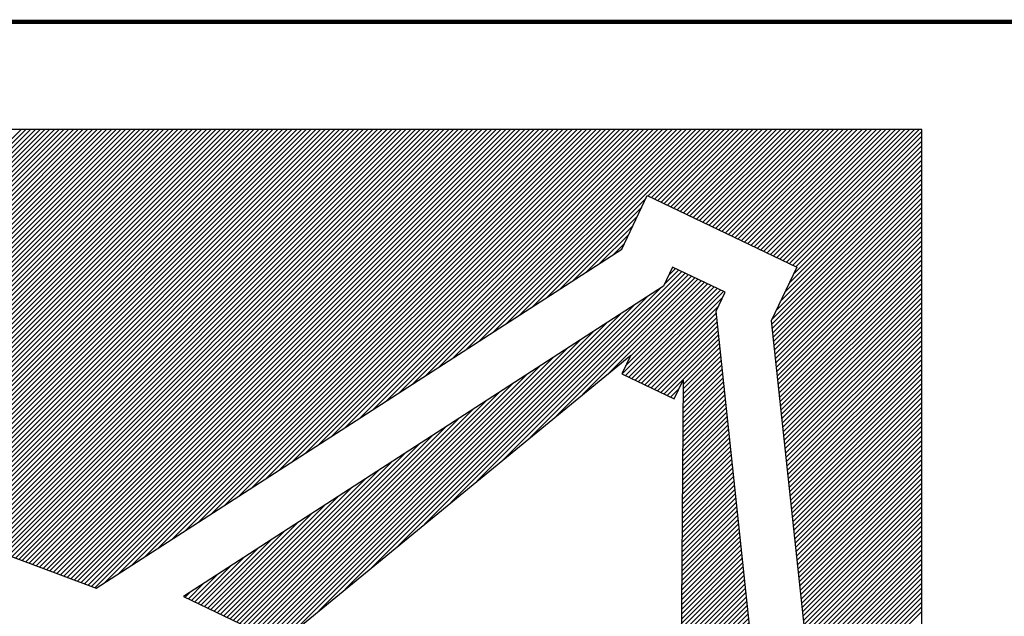
# Model space of a CAD drawing. Extents: x 627819 to 634512, y 7446517 to 7450847.
# Drawn here: x 633168 to 633709, y 7449906 to 7450234 of the extents above; entities that cross this region are included whole.
import ezdxf

# ---------------------------------------------------------------- set-up
doc = ezdxf.new("R2010")
doc.units = 0
doc.header["$MEASUREMENT"] = 0
doc.layers.get('0').update_dxf_attribs({"linetype": 'CONTINUOUS'})
doc.layers.add('DIM', color=1, linetype='CONTINUOUS')
doc.layers.add('PLINE', color=7, linetype='CONTINUOUS')

# ---------------------------------------------------------------- blocks, each defined once
blk = doc.blocks.new('*X0')
at = {"color": 0}
for p, q in [((8.4, 6.6101), (12.6899, 10.9)), ((8.4, 6.6322), (12.6678, 10.9)), ((8.4, 6.6543), (12.6457, 10.9)), ((8.4, 6.6764), (12.6236, 10.9)), ((8.4, 6.6985), (12.6015, 10.9)), ((8.4, 6.7206), (12.5794, 10.9)), ((8.4, 6.7427), (12.5573, 10.9)), ((8.4, 6.7648), (12.5352, 10.9)), ((8.4, 6.7869), (12.5131, 10.9)), ((8.4, 6.809), (12.491, 10.9)), ((8.4, 6.8311), (12.4689, 10.9)), ((8.4, 6.8532), (12.4468, 10.9)), ((8.4, 6.8753), (12.4247, 10.9)), ((8.4, 6.8974), (12.4026, 10.9)), ((8.4, 6.9195), (12.3805, 10.9)), ((8.4, 6.9416), (12.3584, 10.9)), ((8.4, 6.9637), (12.3363, 10.9)), ((8.4, 6.9858), (12.3142, 10.9)), ((8.4, 7.0079), (12.2921, 10.9)), ((8.4, 7.03), (12.27, 10.9)), ((8.4, 7.0521), (12.2479, 10.9)), ((8.4, 7.0742), (12.2258, 10.9)), ((8.4, 7.0963), (12.2037, 10.9)), ((8.4, 7.1184), (12.1816, 10.9)), ((8.4, 7.1405), (12.1595, 10.9)), ((8.4, 7.1626), (12.1374, 10.9)), ((8.4, 7.1847), (12.1153, 10.9)), ((8.4, 7.2068), (12.0932, 10.9)), ((8.4, 7.2289), (12.0711, 10.9)), ((8.4, 7.251), (12.049, 10.9)), ((8.4, 7.273), (12.027, 10.9)), ((8.4, 7.2951), (12.0049, 10.9)), ((8.4, 7.3172), (11.9828, 10.9)), ((8.4, 7.3393), (11.9607, 10.9)), ((8.4, 7.3614), (11.9386, 10.9)), ((8.4, 7.3835), (11.9165, 10.9)), ((8.4, 7.4056), (11.8944, 10.9)), ((8.4, 7.4277), (11.8723, 10.9)), ((8.4, 7.4498), (11.8502, 10.9)), ((8.4, 7.4719), (11.8281, 10.9)), ((8.4, 7.494), (11.806, 10.9)), ((8.4, 7.5161), (11.7839, 10.9)), ((8.4, 7.5382), (11.7618, 10.9)), ((8.4, 7.5603), (11.7397, 10.9)), ((8.4, 7.5824), (11.7176, 10.9)), ((8.4, 7.6045), (11.6955, 10.9)), ((8.4, 7.6266), (11.6734, 10.9)), ((8.4, 7.6487), (11.6513, 10.9)), ((8.4, 7.6708), (11.6292, 10.9)), ((8.4, 7.6929), (11.6071, 10.9)), ((8.4, 7.715), (11.585, 10.9)), ((8.4, 7.7371), (11.5629, 10.9)), ((8.4, 7.7592), (11.5408, 10.9)), ((8.4, 7.7813), (11.5187, 10.9)), ((8.4, 7.8034), (11.4966, 10.9)), ((8.4, 7.8255), (11.4745, 10.9)), ((8.4, 7.8476), (11.4524, 10.9)), ((8.4, 7.8697), (11.4303, 10.9)), ((8.4, 7.8918), (11.4082, 10.9)), ((8.4, 7.9139), (11.3861, 10.9)), ((8.4, 7.936), (11.364, 10.9)), ((8.4, 7.9581), (11.3419, 10.9)), ((8.4, 7.9802), (11.3198, 10.9)), ((8.4, 8.0023), (11.2977, 10.9)), ((8.4, 8.0243), (11.2757, 10.9)), ((8.4, 8.0464), (11.2536, 10.9)), ((8.4, 8.0685), (11.2315, 10.9)), ((8.4, 8.0906), (11.2094, 10.9)), ((8.4, 8.1127), (11.1873, 10.9)), ((8.4, 8.1348), (11.1652, 10.9)), ((8.4, 8.1569), (11.1431, 10.9)), ((8.4, 8.179), (11.121, 10.9)), ((8.4, 8.2011), (11.0989, 10.9)), ((8.4, 8.2232), (11.0768, 10.9)), ((8.4, 8.2453), (11.0547, 10.9)), ((8.4, 8.2674), (11.0326, 10.9)), ((8.4, 8.2895), (11.0105, 10.9)), ((8.4, 8.3116), (10.9884, 10.9)), ((8.4, 8.3337), (10.9663, 10.9)), ((8.4, 8.3558), (10.9442, 10.9)), ((8.4, 8.3779), (10.9221, 10.9)), ((8.4, 8.4), (10.9, 10.9)), ((8.4, 8.4221), (10.8779, 10.9)), ((8.4, 8.4442), (10.8558, 10.9)), ((8.4, 8.4663), (10.8337, 10.9)), ((8.4, 8.4884), (10.8116, 10.9)), ((10.7366, 8.9246), (12.712, 10.9)), ((10.7526, 8.9186), (12.7341, 10.9)), ((10.7687, 8.9126), (12.7562, 10.9)), ((10.7848, 8.9066), (12.7783, 10.9)), ((10.8009, 8.9006), (12.8003, 10.9)), ((10.817, 8.8946), (12.8224, 10.9)), ((10.8331, 8.8886), (12.8445, 10.9)), ((10.8492, 8.8826), (12.8666, 10.9)), ((10.8653, 8.8766), (12.8887, 10.9)), ((10.8814, 8.8706), (12.9108, 10.9)), ((10.8975, 8.8646), (12.9329, 10.9)), ((10.9136, 8.8586), (12.955, 10.9)), ((10.9297, 8.8526), (12.9771, 10.9)), ((10.9458, 8.8466), (12.9992, 10.9)), ((10.9619, 8.8406), (13.0213, 10.9)), ((10.978, 8.8345), (13.0434, 10.9)), ((10.9941, 8.8285), (13.0655, 10.9)), ((11.0102, 8.8225), (13.0876, 10.9)), ((11.0262, 8.8165), (13.1097, 10.9)), ((11.0423, 8.8105), (13.1318, 10.9)), ((11.0584, 8.8045), (13.1539, 10.9)), ((11.0745, 8.7985), (13.176, 10.9)), ((11.0906, 8.7925), (13.1981, 10.9)), ((11.1067, 8.7865), (13.2202, 10.9)), ((11.1228, 8.7805), (13.2423, 10.9)), ((11.1389, 8.7745), (13.2644, 10.9)), ((11.155, 8.7685), (13.2865, 10.9)), ((11.2009, 8.7923), (13.3086, 10.9)), ((11.2631, 8.8325), (13.3307, 10.9)), ((11.3254, 8.8726), (13.3528, 10.9)), ((11.3876, 8.9127), (13.3749, 10.9)), ((11.4498, 8.9529), (13.397, 10.9)), ((11.5121, 8.993), (13.4191, 10.9)), ((11.5743, 9.0331), (13.4412, 10.9)), ((11.6365, 9.0732), (13.4633, 10.9)), ((11.6987, 9.1134), (13.4854, 10.9)), ((11.761, 9.1535), (13.5075, 10.9)), ((11.8232, 9.1936), (13.5296, 10.9)), ((11.8854, 9.2338), (13.5517, 10.9)), ((11.9477, 9.2739), (13.5737, 10.9)), ((12.0099, 9.314), (13.5958, 10.9)), ((12.0721, 9.3542), (13.6179, 10.9)), ((12.1343, 9.3943), (13.64, 10.9)), ((12.1966, 9.4344), (13.6621, 10.9)), ((12.2588, 9.4746), (13.6842, 10.9)), ((12.321, 9.5147), (13.7063, 10.9)), ((12.3833, 9.5548), (13.7284, 10.9)), ((12.4455, 9.595), (13.7505, 10.9)), ((12.5077, 9.6351), (13.7726, 10.9)), ((12.5699, 9.6752), (13.7947, 10.9)), ((12.6322, 9.7154), (13.8168, 10.9)), ((12.6944, 9.7555), (13.8389, 10.9)), ((12.7566, 9.7956), (13.861, 10.9)), ((12.8189, 9.8358), (13.8831, 10.9)), ((12.8811, 9.8759), (13.9052, 10.9)), ((12.9433, 9.916), (13.9273, 10.9)), ((13.0055, 9.9561), (13.9494, 10.9)), ((13.0678, 9.9963), (13.9715, 10.9)), ((13.13, 10.0364), (13.9936, 10.9)), ((13.1922, 10.0765), (14.0157, 10.9)), ((13.728, 10.5902), (14.0378, 10.9)), ((13.7429, 10.5831), (14.0599, 10.9)), ((13.7579, 10.5759), (14.082, 10.9)), ((13.7728, 10.5688), (14.1041, 10.9)), ((13.7878, 10.5616), (14.1262, 10.9)), ((13.8028, 10.5545), (14.1483, 10.9)), ((13.8177, 10.5473), (14.1704, 10.9)), ((13.8327, 10.5402), (14.1925, 10.9)), ((13.8476, 10.5331), (14.2146, 10.9)), ((13.8626, 10.5259), (14.2367, 10.9)), ((13.8775, 10.5188), (14.2588, 10.9)), ((13.8925, 10.5116), (14.2809, 10.9)), ((13.9074, 10.5045), (14.303, 10.9)), ((13.9224, 10.4974), (14.325, 10.9)), ((13.9374, 10.4902), (14.3471, 10.9)), ((13.9523, 10.4831), (14.3692, 10.9)), ((13.9673, 10.4759), (14.3913, 10.9)), ((13.9822, 10.4688), (14.4134, 10.9)), ((13.9972, 10.4616), (14.4355, 10.9)), ((14.0121, 10.4545), (14.4576, 10.9)), ((14.0271, 10.4474), (14.4797, 10.9)), ((14.042, 10.4402), (14.5018, 10.9)), ((14.057, 10.4331), (14.5239, 10.9)), ((14.072, 10.4259), (14.546, 10.9)), ((14.0869, 10.4188), (14.5681, 10.9)), ((14.1019, 10.4116), (14.5902, 10.9)), ((14.1168, 10.4045), (14.6123, 10.9)), ((14.1318, 10.3974), (14.6344, 10.9)), ((14.1467, 10.3902), (14.6565, 10.9)), ((14.1617, 10.3831), (14.6786, 10.9)), ((14.1766, 10.3759), (14.7007, 10.9)), ((14.1916, 10.3688), (14.7228, 10.9)), ((14.2065, 10.3617), (14.7449, 10.9)), ((14.2215, 10.3545), (14.767, 10.9)), ((14.2365, 10.3474), (14.7891, 10.9)), ((14.2514, 10.3402), (14.8112, 10.9)), ((14.2664, 10.3331), (14.8333, 10.9)), ((14.2813, 10.3259), (14.8554, 10.9)), ((14.2963, 10.3188), (14.8775, 10.9)), ((14.3112, 10.3117), (14.8996, 10.9)), ((14.3262, 10.3045), (14.9217, 10.9)), ((14.3411, 10.2974), (14.9438, 10.9)), ((14.3561, 10.2902), (14.9659, 10.9)), ((14.3711, 10.2831), (14.988, 10.9)), ((14.386, 10.276), (15, 10.8899)), ((14.401, 10.2688), (15, 10.8678)), ((14.4022, 10.2259), (15, 10.8237)), ((14.4159, 10.2617), (15, 10.8457)), ((14.3618, 10.1413), (15, 10.7795)), ((14.382, 10.1836), (15, 10.8016)), ((14.3214, 10.0567), (15, 10.7353)), ((14.3416, 10.099), (15, 10.7574)), ((14.3013, 10.0144), (15, 10.7132)), ((14.3014, 9.9925), (15, 10.6911)), ((14.3036, 9.9726), (15, 10.669)), ((14.3057, 9.9526), (15, 10.6469)), ((14.3079, 9.9327), (15, 10.6248)), ((13.2545, 10.1167), (13.7183, 10.5806)), ((14.31, 9.9127), (15, 10.6027)), ((14.3122, 9.8928), (15, 10.5806)), ((13.3167, 10.1568), (13.6981, 10.5383)), ((14.3143, 9.8728), (15, 10.5585)), ((14.3165, 9.8529), (15, 10.5364)), ((13.3789, 10.1969), (13.6779, 10.496)), ((14.3186, 9.8329), (15, 10.5143)), ((14.3208, 9.813), (15, 10.4922)), ((13.4411, 10.2371), (13.6578, 10.4537)), ((14.3229, 9.793), (15, 10.4701)), ((14.3251, 9.7731), (15, 10.448)), ((13.5034, 10.2772), (13.6376, 10.4114)), ((14.3272, 9.7531), (15, 10.4259)), ((14.3294, 9.7332), (15, 10.4038)), ((13.5656, 10.3173), (13.6174, 10.3691)), ((14.3315, 9.7132), (15, 10.3817)), ((14.3337, 9.6933), (15, 10.3596)), ((14.3358, 9.6733), (15, 10.3375)), ((14.338, 9.6534), (15, 10.3154)), ((14.3401, 9.6335), (15, 10.2933)), ((14.3423, 9.6135), (15, 10.2712)), ((14.3444, 9.5936), (15, 10.2491)), ((14.3466, 9.5736), (15, 10.227)), ((14.3487, 9.5537), (15, 10.2049)), ((14.3509, 9.5337), (15, 10.1828)), ((14.353, 9.5138), (15, 10.1607)), ((14.3552, 9.4938), (15, 10.1386)), ((14.3573, 9.4739), (15, 10.1165)), ((14.3595, 9.4539), (15, 10.0944)), ((14.3616, 9.434), (15, 10.0723)), ((14.3638, 9.414), (15, 10.0503)), ((14.3659, 9.3941), (15, 10.0282)), ((14.3681, 9.3741), (15, 10.0061)), ((14.3702, 9.3542), (15, 9.984)), ((14.3724, 9.3342), (15, 9.9619)), ((14.3745, 9.3143), (15, 9.9398)), ((14.3767, 9.2943), (15, 9.9177)), ((14.3788, 9.2744), (15, 9.8956)), ((14.381, 9.2544), (15, 9.8735)), ((14.3831, 9.2345), (15, 9.8514)), ((14.3853, 9.2145), (15, 9.8293)), ((14.3874, 9.1946), (15, 9.8072)), ((14.3896, 9.1746), (15, 9.7851)), ((14.3917, 9.1547), (15, 9.763)), ((14.3939, 9.1348), (15, 9.7409)), ((14.396, 9.1148), (15, 9.7188)), ((14.3982, 9.0949), (15, 9.6967)), ((14.4003, 9.0749), (15, 9.6746)), ((14.4025, 9.055), (15, 9.6525)), ((14.4046, 9.035), (15, 9.6304)), ((14.4068, 9.0151), (15, 9.6083)), ((14.4089, 8.9951), (15, 9.5862)), ((14.411, 8.9752), (15, 9.5641)), ((14.4132, 8.9552), (15, 9.542)), ((14.4153, 8.9353), (15, 9.5199)), ((14.4175, 8.9153), (15, 9.4978)), ((14.4196, 8.8954), (15, 9.4757)), ((14.4218, 8.8754), (15, 9.4536)), ((14.4239, 8.8555), (15, 9.4315)), ((14.4261, 8.8355), (15, 9.4094)), ((14.4282, 8.8156), (15, 9.3873)), ((14.4304, 8.7956), (15, 9.3652)), ((14.4325, 8.7757), (15, 9.3431)), ((14.4347, 8.7557), (15, 9.321)), ((14.4368, 8.7358), (15, 9.299)), ((14.439, 8.7158), (15, 9.2769)), ((14.4411, 8.6959), (15, 9.2548)), ((14.4433, 8.6759), (15, 9.2327)), ((14.4454, 8.656), (15, 9.2106)), ((14.4476, 8.636), (15, 9.1885)), ((14.4497, 8.6161), (15, 9.1664)), ((14.4519, 8.5962), (15, 9.1443)), ((14.454, 8.5762), (15, 9.1222)), ((14.4562, 8.5563), (15, 9.1001)), ((14.4583, 8.5363), (15, 9.078)), ((14.4605, 8.5164), (15, 9.0559)), ((14.4626, 8.4964), (15, 9.0338)), ((14.4648, 8.4765), (15, 9.0117)), ((14.4669, 8.4565), (15, 8.9896)), ((14.4691, 8.4366), (15, 8.9675)), ((14.4712, 8.4166), (15, 8.9454)), ((14.4734, 8.3967), (15, 8.9233)), ((14.4755, 8.3767), (15, 8.9012)), ((14.4777, 8.3568), (15, 8.8791)), ((14.4798, 8.3368), (15, 8.857)), ((14.482, 8.3169), (15, 8.8349)), ((14.4841, 8.2969), (15, 8.8128)), ((14.4863, 8.277), (15, 8.7907)), ((14.4884, 8.257), (15, 8.7686)), ((14.4906, 8.2371), (15, 8.7465)), ((14.4927, 8.2171), (15, 8.7244)), ((14.4949, 8.1972), (15, 8.7023)), ((14.497, 8.1772), (15, 8.6802)), ((14.4992, 8.1573), (15, 8.6581))]:
    blk.add_line(p, q, dxfattribs=at)
blk = doc.blocks.new('*X2')
at = {"color": 0}
for p, q in [((12.8106, 9.1646), (13.8844, 10.2384)), ((12.9334, 9.2653), (13.8994, 10.2313)), ((13.0562, 9.366), (13.9144, 10.2241)), ((13.179, 9.4667), (13.9293, 10.217)), ((13.8043, 10.1803), (13.8695, 10.2456)), ((13.8245, 10.2226), (13.8545, 10.2527)), ((13.3018, 9.5674), (13.9443, 10.2099)), ((13.4246, 9.6681), (13.9592, 10.2027)), ((13.5474, 9.7688), (13.9742, 10.1956)), ((13.6075, 9.7626), (14.019, 10.1742)), ((13.6225, 9.7997), (14.0041, 10.1813)), ((13.6225, 9.7555), (14.034, 10.167)), ((13.6427, 9.842), (13.9891, 10.1884)), ((12.565, 8.9631), (13.7235, 10.1216)), ((12.6878, 9.0638), (13.7859, 10.162)), ((13.6374, 9.7483), (14.049, 10.1599)), ((13.6524, 9.7412), (14.0639, 10.1527)), ((13.6673, 9.734), (14.0789, 10.1456)), ((12.4422, 8.8624), (13.6611, 10.0813)), ((13.6823, 9.7269), (14.0739, 10.1186)), ((13.6972, 9.7198), (14.0537, 10.0763)), ((12.3194, 8.7617), (13.5986, 10.041)), ((13.7122, 9.7126), (14.0444, 10.0449)), ((12.1965, 8.661), (13.5362, 10.0007)), ((13.7271, 9.7055), (14.0466, 10.0249)), ((13.7421, 9.6983), (14.0487, 10.0049)), ((13.7571, 9.6912), (14.0508, 9.985)), ((12.0737, 8.5603), (13.4738, 9.9604)), ((13.772, 9.6841), (14.0529, 9.965)), ((13.787, 9.6769), (14.0551, 9.945)), ((12.0086, 8.5172), (13.4114, 9.92)), ((13.8019, 9.6698), (14.0572, 9.925)), ((13.8169, 9.6626), (14.0593, 9.9051)), ((11.9936, 8.5244), (13.349, 9.8797)), ((13.8899, 9.6914), (14.0636, 9.8651)), ((13.89, 9.7137), (14.0615, 9.8851)), ((11.9787, 8.5315), (13.2866, 9.8394)), ((13.8894, 9.6247), (14.07, 9.8052)), ((13.8896, 9.6469), (14.0678, 9.8252)), ((13.8897, 9.6692), (14.0657, 9.8452)), ((11.9488, 8.5458), (13.1617, 9.7588)), ((11.9637, 8.5387), (13.2241, 9.7991)), ((13.8891, 9.5802), (14.0742, 9.7653)), ((13.8893, 9.6024), (14.0721, 9.7853)), ((11.9338, 8.553), (13.0993, 9.7185)), ((13.8888, 9.5357), (14.0785, 9.7254)), ((13.8889, 9.5579), (14.0764, 9.7453)), ((11.9189, 8.5601), (13.0369, 9.6781)), ((13.8318, 9.6555), (13.872, 9.6956)), ((13.8883, 9.4689), (14.0849, 9.6655)), ((13.8885, 9.4911), (14.0827, 9.6854)), ((13.8886, 9.5134), (14.0806, 9.7054)), ((11.9039, 8.5672), (12.9745, 9.6378)), ((13.8468, 9.6483), (13.8518, 9.6533)), ((13.888, 9.4244), (14.0891, 9.6255)), ((13.8881, 9.4466), (14.087, 9.6455)), ((11.8889, 8.5744), (12.9121, 9.5975)), ((13.8877, 9.3799), (14.0934, 9.5856)), ((13.8878, 9.4021), (14.0913, 9.6056)), ((11.874, 8.5815), (12.8496, 9.5572)), ((13.8872, 9.3131), (14.0998, 9.5257)), ((13.8874, 9.3354), (14.0976, 9.5456)), ((13.8875, 9.3576), (14.0955, 9.5656)), ((11.859, 8.5887), (12.7872, 9.5169)), ((13.8869, 9.2686), (14.104, 9.4857)), ((13.887, 9.2908), (14.1019, 9.5057)), ((11.8291, 8.6029), (12.6624, 9.4362)), ((11.8441, 8.5958), (12.7248, 9.4765)), ((13.8866, 9.2241), (14.1083, 9.4458)), ((13.8867, 9.2463), (14.1062, 9.4658)), ((11.8142, 8.6101), (12.6, 9.3959)), ((13.8862, 9.1796), (14.1125, 9.4059)), ((13.8864, 9.2018), (14.1104, 9.4258)), ((11.7992, 8.6172), (12.5376, 9.3556)), ((13.8858, 9.1128), (14.1189, 9.346)), ((13.8859, 9.1351), (14.1168, 9.3659)), ((13.8861, 9.1573), (14.1147, 9.3859)), ((11.7843, 8.6244), (12.4751, 9.3153)), ((13.8855, 9.0683), (14.1232, 9.306)), ((13.8856, 9.0905), (14.1211, 9.326)), ((11.7693, 8.6315), (12.4127, 9.2749)), ((13.8851, 9.0238), (14.1274, 9.2661)), ((13.8853, 9.046), (14.1253, 9.2861)), ((11.7543, 8.6387), (12.3503, 9.2346)), ((13.8847, 8.957), (14.1338, 9.2062)), ((13.8848, 8.9793), (14.1317, 9.2262)), ((13.885, 9.0015), (14.1296, 9.2461)), ((11.7394, 8.6458), (12.2879, 9.1943)), ((13.8843, 8.9125), (14.1381, 9.1662)), ((13.8845, 8.9348), (14.136, 9.1862)), ((11.7095, 8.6601), (12.1631, 9.1137)), ((11.7244, 8.6529), (12.2255, 9.154)), ((13.884, 8.868), (14.1423, 9.1263)), ((13.8842, 8.8902), (14.1402, 9.1463)), ((11.6945, 8.6672), (12.1007, 9.0734)), ((13.8837, 8.8235), (14.1466, 9.0864)), ((13.8839, 8.8457), (14.1445, 9.1063)), ((11.6796, 8.6744), (12.0382, 9.033)), ((13.8832, 8.7567), (14.153, 9.0265)), ((13.8834, 8.779), (14.1509, 9.0464)), ((13.8836, 8.8012), (14.1487, 9.0664)), ((11.6646, 8.6815), (11.9758, 8.9927)), ((13.8829, 8.7122), (14.1572, 8.9865)), ((13.8831, 8.7345), (14.1551, 9.0065)), ((11.6497, 8.6886), (11.9134, 8.9524)), ((13.8826, 8.6677), (14.1615, 8.9466)), ((13.8828, 8.6899), (14.1594, 8.9666)), ((11.6347, 8.6958), (11.851, 8.9121)), ((13.8821, 8.6009), (14.1679, 8.8867)), ((13.8823, 8.6232), (14.1658, 8.9067)), ((13.8824, 8.6454), (14.1636, 8.9266)), ((11.6197, 8.7029), (11.7886, 8.8718)), ((13.8818, 8.5564), (14.1721, 8.8468)), ((13.882, 8.5787), (14.17, 8.8667)), ((11.6048, 8.7101), (11.7262, 8.8314)), ((13.8815, 8.5119), (14.1764, 8.8068)), ((13.8817, 8.5342), (14.1743, 8.8268)), ((11.5749, 8.7244), (11.6013, 8.7508)), ((11.5898, 8.7172), (11.6637, 8.7911)), ((13.881, 8.4451), (14.1828, 8.7469)), ((13.8812, 8.4674), (14.1807, 8.7669)), ((13.8813, 8.4896), (14.1785, 8.7868)), ((13.8807, 8.4006), (14.1871, 8.707)), ((13.8809, 8.4229), (14.1849, 8.7269)), ((13.8804, 8.3561), (14.1913, 8.667)), ((13.8805, 8.3784), (14.1892, 8.687)), ((13.8801, 8.3116), (14.1956, 8.6271)), ((13.8802, 8.3339), (14.1934, 8.6471)), ((13.8796, 8.2448), (14.202, 8.5672)), ((13.8797, 8.2671), (14.1998, 8.5872)), ((13.8799, 8.2893), (14.1977, 8.6071)), ((13.8793, 8.2003), (14.2062, 8.5273)), ((13.8794, 8.2226), (14.2041, 8.5472)), ((13.879, 8.1558), (14.2105, 8.4873)), ((13.8791, 8.1781), (14.2083, 8.5073)), ((13.8785, 8.089), (14.2169, 8.4274)), ((13.8786, 8.1113), (14.2147, 8.4474)), ((13.8788, 8.1336), (14.2126, 8.4674)), ((13.8782, 8.0445), (14.2211, 8.3875)), ((13.8783, 8.0668), (14.219, 8.4074)), ((13.8778, 8), (14.2254, 8.3475)), ((13.878, 8.0223), (14.2232, 8.3675)), ((13.8775, 7.9555), (14.2296, 8.3076)), ((13.8777, 7.9778), (14.2275, 8.3276)), ((13.8771, 7.8887), (14.236, 8.2477)), ((13.8772, 7.911), (14.2339, 8.2677)), ((13.8774, 7.9333), (14.2318, 8.2876)), ((13.8767, 7.8442), (14.2403, 8.2078)), ((13.8769, 7.8665), (14.2381, 8.2277)), ((13.8764, 7.7997), (14.2445, 8.1678)), ((13.8766, 7.822), (14.2424, 8.1878)), ((13.8759, 7.733), (14.2509, 8.1079)), ((13.8761, 7.7552), (14.2488, 8.1279)), ((13.8763, 7.7775), (14.2467, 8.1479)), ((13.8756, 7.6884), (14.2552, 8.068)), ((13.8758, 7.7107), (14.253, 8.088)), ((13.8753, 7.6439), (14.2594, 8.028)), ((13.8755, 7.6662), (14.2573, 8.048)), ((13.878, 7.6245), (14.2616, 8.0081)), ((13.8929, 7.6174), (14.2637, 7.9881)), ((13.9079, 7.6102), (14.2658, 7.9681)), ((13.9228, 7.6031), (14.2679, 7.9482)), ((13.9378, 7.5959), (14.2701, 7.9282)), ((13.9528, 7.5888), (14.2722, 7.9082)), ((13.9677, 7.5817), (14.2743, 7.8883)), ((13.9827, 7.5745), (14.2765, 7.8683)), ((13.9976, 7.5674), (14.2786, 7.8483)), ((14.0126, 7.5602), (14.2807, 7.8284)), ((14.0275, 7.5531), (14.2828, 7.8084)), ((14.0425, 7.5459), (14.285, 7.7884)), ((14.0574, 7.5388), (14.2871, 7.7685)), ((14.0724, 7.5317), (14.2892, 7.7485)), ((14.0874, 7.5245), (14.2914, 7.7285)), ((14.1023, 7.5174), (14.2935, 7.7086)), ((14.1173, 7.5102), (14.2956, 7.6886)), ((14.1322, 7.5031), (14.2977, 7.6686)), ((14.1472, 7.496), (14.2999, 7.6486)), ((14.1621, 7.4888), (14.302, 7.6287)), ((14.1771, 7.4817), (14.3041, 7.6087)), ((14.192, 7.4745), (14.3063, 7.5887)), ((14.207, 7.4674), (14.3084, 7.5688)), ((14.222, 7.4602), (14.3105, 7.5488)), ((14.2369, 7.4531), (14.3126, 7.5288)), ((14.2519, 7.446), (14.3148, 7.5089)), ((14.2668, 7.4388), (14.3169, 7.4889)), ((14.2818, 7.4317), (14.319, 7.4689)), ((14.2967, 7.4245), (14.3212, 7.449)), ((14.3117, 7.4174), (14.3233, 7.429))]:
    blk.add_line(p, q, dxfattribs=at)
blk = doc.blocks.new('TELE')
at = {"layer": 'PLINE', "const_width": 0.005}
blk.add_lwpolyline([(12.7892, 8.5791), (12.7892, 6.6791), (10.8892, 6.6791), (10.8892, 8.5791)], close=True, dxfattribs=at)
at = {"layer": 'PLINE'}
for points in [[(12.6642, 7.5005), (12.6642, 8.4541), (11.0142, 8.4541), (11.0142, 7.3791), (11.8006, 7.3791), (11.7846, 7.5042), (11.7846, 7.5042), (11.6546, 7.6565), (11.6546, 7.6565), (11.6031, 7.8028), (11.5729, 7.851), (11.5717, 7.883), (11.5954, 7.9613), (11.7044, 7.9207), (12.3154, 8.3147), (12.3452, 8.3771), (12.5189, 8.2941), (12.4891, 8.2317), (12.5626, 7.5495)], [(12.4955, 7.5818), (12.4251, 8.2427), (12.4356, 8.2647), (12.3746, 8.2938), (12.3642, 8.2718), (11.8058, 7.9111), (11.9184, 7.8574), (12.3259, 8.1916), (12.3155, 8.17), (12.3764, 8.1409), (12.3868, 8.1625), (12.383, 7.6355)]]:
    blk.add_lwpolyline(points, close=True, dxfattribs=at)
at = {"layer": 'PLINE', "xscale": 0.25, "yscale": 0.25, "zscale": 0.25}
for name in ['*X0', '*X2']:
    blk.add_blockref(name, (8.9142, 5.7291), dxfattribs=at)

msp = doc.modelspace()

# ---------------------------------------------------------------- block references
at = {"layer": 'DIM', "xscale": 472.440945, "yscale": 472.440945, "zscale": 472.440945}
msp.add_blockref('TELE', (627680.53, 7446179.38, 0), dxfattribs=at)

doc.saveas('drawing.dxf')
